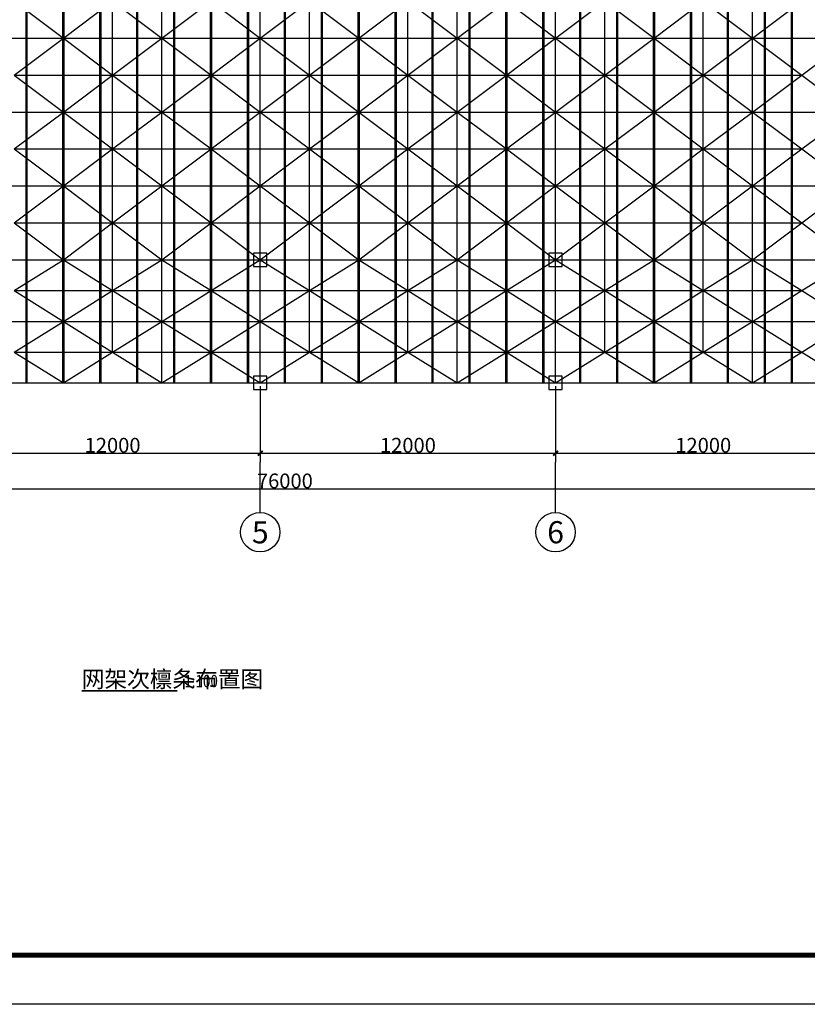
# Model space of a CAD drawing. Extents: x -803408 to 369290, y -134430 to 306696.
# Drawn here: x 23392 to 55395, y -64332 to -24349 of the extents above; entities that cross this region are included whole.
import ezdxf
from ezdxf.enums import TextEntityAlignment as Align

# ---------------------------------------------------------------- set-up
doc = ezdxf.new("R2010")
doc.units = 0
doc.header["$LTSCALE"] = 6
doc.header["$MEASUREMENT"] = 0
doc.layers.get('0').update_dxf_attribs({"color": 1, "linetype": 'CONTINUOUS'})
for name, color, linetype in [('1', 3, 'CONTINUOUS'), ('2', 1, 'CONTINUOUS'), ('DIM_SYMB', 3, 'CONTINUOUS'), ('LT', 251, 'CONTINUOUS'), ('PUB_TEXT', 7, 'CONTINUOUS'), ('PUB_TITLE', 4, 'CONTINUOUS')]:
    doc.layers.add(name, color=color, linetype=linetype)
doc.styles.add('_TCH_DIM', font='SIMPLEX', dxfattribs={"bigfont": 'GBCBIG'})
doc.styles.get("Standard").update_dxf_attribs({"font": 'sfcad', "width": 0.8})

# ---------------------------------------------------------------- blocks, each defined once
blk = doc.blocks.new('_ArchTick')
at = {"color": 0, "const_width": 0.4}
blk.add_lwpolyline([(-0.5, -0.5), (0.5, 0.5)], dxfattribs=at)

msp = doc.modelspace()

# ---------------------------------------------------------------- linework, layer by layer
for p, q in [((33167.2618, -39224.4608), (33167.2618, -42315.2137)), ((33167.2618, -39224.4608), (33167.2618, -42315.2137)), ((45167.262, -39224.4608), (45167.262, -42315.2137)), ((45167.262, -39224.4608), (45167.262, -42315.2137)), ((21167.2616, -41955.2137), (33167.2618, -41955.2137)), ((33167.2618, -41955.2137), (45167.262, -41955.2137)), ((45167.262, -41955.2137), (57167.2622, -41955.2137)), ((33167.2618, -44363.0888), (33167.2618, -42315.2137)), ((45167.262, -44363.0888), (45167.262, -42315.2137)), ((-3832.7387, -43403.0888), (72167.2624, -43403.0888))]:
    msp.add_line(p, q)
for centre in [(33167.2618, -45163.0888), (45167.262, -45163.0888)]:
    msp.add_circle(centre, 800)
at = {"layer": '1'}
for p, q in [((25167.2617, -25099.4606), (25167.2617, -22099.4605)), ((29167.2618, -25099.4606), (29167.2618, -22099.4605)), ((33167.2618, -25099.4606), (33167.2618, -22099.4605)), ((37167.2619, -25099.4606), (37167.2619, -22099.4605)), ((41167.2619, -25099.4606), (41167.2619, -22099.4605)), ((45167.262, -25099.4606), (45167.262, -22099.4605)), ((49167.2621, -25099.4606), (49167.2621, -22099.4605)), ((53167.2621, -25099.4606), (53167.2621, -22099.4605)), ((23167.2617, -23599.4606), (25167.2617, -25099.4606)), ((25167.2617, -25099.4606), (27167.2617, -23599.4606)), ((27167.2617, -26599.4606), (27167.2617, -23599.4606)), ((27167.2617, -23599.4606), (29167.2618, -25099.4606)), ((29167.2618, -25099.4606), (31167.2618, -23599.4606)), ((31167.2618, -26599.4606), (31167.2618, -23599.4606)), ((31167.2618, -23599.4606), (33167.2618, -25099.4606)), ((33167.2618, -25099.4606), (35167.2619, -23599.4606)), ((35167.2619, -26599.4606), (35167.2619, -23599.4606)), ((35167.2619, -23599.4606), (37167.2619, -25099.4606)), ((37167.2619, -25099.4606), (39167.2619, -23599.4606)), ((39167.2619, -26599.4606), (39167.2619, -23599.4606)), ((39167.2619, -23599.4606), (41167.2619, -25099.4606)), ((41167.2619, -25099.4606), (43167.262, -23599.4606)), ((43167.262, -26599.4606), (43167.262, -23599.4606)), ((43167.262, -23599.4606), (45167.262, -25099.4606)), ((45167.262, -25099.4606), (47167.262, -23599.4606)), ((47167.262, -26599.4606), (47167.262, -23599.4606)), ((47167.262, -23599.4606), (49167.2621, -25099.4606)), ((49167.2621, -25099.4606), (51167.2621, -23599.4606)), ((51167.2621, -26599.4606), (51167.2621, -23599.4606)), ((51167.2621, -23599.4606), (53167.2621, -25099.4606)), ((53167.2621, -25099.4606), (55167.2622, -23599.4606)), ((21167.2616, -25099.4606), (25167.2617, -25099.4606)), ((23167.2617, -26599.4606), (25167.2617, -25099.4606)), ((25167.2617, -28099.4606), (25167.2617, -25099.4606)), ((25167.2617, -25099.4606), (29167.2618, -25099.4606)), ((25167.2617, -25099.4606), (27167.2617, -26599.4606)), ((27167.2617, -26599.4606), (29167.2618, -25099.4606)), ((29167.2618, -28099.4606), (29167.2618, -25099.4606)), ((29167.2618, -25099.4606), (33167.2618, -25099.4606)), ((29167.2618, -25099.4606), (31167.2618, -26599.4606)), ((31167.2618, -26599.4606), (33167.2618, -25099.4606)), ((33167.2618, -28099.4606), (33167.2618, -25099.4606)), ((33167.2618, -25099.4606), (37167.2619, -25099.4606)), ((33167.2618, -25099.4606), (35167.2619, -26599.4606)), ((35167.2619, -26599.4606), (37167.2619, -25099.4606)), ((37167.2619, -28099.4606), (37167.2619, -25099.4606)), ((37167.2619, -25099.4606), (41167.2619, -25099.4606)), ((37167.2619, -25099.4606), (39167.2619, -26599.4606)), ((39167.2619, -26599.4606), (41167.2619, -25099.4606)), ((41167.2619, -28099.4606), (41167.2619, -25099.4606)), ((41167.2619, -25099.4606), (45167.262, -25099.4606)), ((41167.2619, -25099.4606), (43167.262, -26599.4606)), ((43167.262, -26599.4606), (45167.262, -25099.4606)), ((45167.262, -28099.4606), (45167.262, -25099.4606)), ((45167.262, -25099.4606), (49167.2621, -25099.4606)), ((45167.262, -25099.4606), (47167.262, -26599.4606)), ((47167.262, -26599.4606), (49167.2621, -25099.4606)), ((49167.2621, -28099.4606), (49167.2621, -25099.4606)), ((49167.2621, -25099.4606), (53167.2621, -25099.4606)), ((49167.2621, -25099.4606), (51167.2621, -26599.4606)), ((51167.2621, -26599.4606), (53167.2621, -25099.4606)), ((53167.2621, -28099.4606), (53167.2621, -25099.4606)), ((53167.2621, -25099.4606), (57167.2622, -25099.4606)), ((53167.2621, -25099.4606), (55167.2622, -26599.4606)), ((55167.2622, -26599.4606), (57167.2622, -25099.4606)), ((23167.2617, -26599.4606), (27167.2617, -26599.4606)), ((23167.2617, -26599.4606), (25167.2617, -28099.4606)), ((25167.2617, -28099.4606), (27167.2617, -26599.4606)), ((27167.2617, -29599.4607), (27167.2617, -26599.4606)), ((27167.2617, -26599.4606), (31167.2618, -26599.4606)), ((27167.2617, -26599.4606), (29167.2618, -28099.4606)), ((29167.2618, -28099.4606), (31167.2618, -26599.4606)), ((31167.2618, -29599.4607), (31167.2618, -26599.4606)), ((31167.2618, -26599.4606), (35167.2619, -26599.4606)), ((31167.2618, -26599.4606), (33167.2618, -28099.4606)), ((33167.2618, -28099.4606), (35167.2619, -26599.4606)), ((35167.2619, -29599.4607), (35167.2619, -26599.4606)), ((35167.2619, -26599.4606), (39167.2619, -26599.4606)), ((35167.2619, -26599.4606), (37167.2619, -28099.4606)), ((37167.2619, -28099.4606), (39167.2619, -26599.4606)), ((39167.2619, -29599.4607), (39167.2619, -26599.4606)), ((39167.2619, -26599.4606), (43167.262, -26599.4606)), ((39167.2619, -26599.4606), (41167.2619, -28099.4606)), ((41167.2619, -28099.4606), (43167.262, -26599.4606)), ((43167.262, -29599.4607), (43167.262, -26599.4606)), ((43167.262, -26599.4606), (47167.262, -26599.4606)), ((43167.262, -26599.4606), (45167.262, -28099.4606)), ((45167.262, -28099.4606), (47167.262, -26599.4606)), ((47167.262, -29599.4607), (47167.262, -26599.4606)), ((47167.262, -26599.4606), (51167.2621, -26599.4606)), ((47167.262, -26599.4606), (49167.2621, -28099.4606)), ((49167.2621, -28099.4606), (51167.2621, -26599.4606)), ((51167.2621, -29599.4607), (51167.2621, -26599.4606)), ((51167.2621, -26599.4606), (55167.2622, -26599.4606)), ((51167.2621, -26599.4606), (53167.2621, -28099.4606)), ((53167.2621, -28099.4606), (55167.2622, -26599.4606)), ((55167.2622, -26599.4606), (57167.2622, -28099.4606)), ((21167.2616, -28099.4606), (25167.2617, -28099.4606)), ((23167.2617, -29599.4607), (25167.2617, -28099.4606)), ((25167.2617, -31099.4607), (25167.2617, -28099.4606)), ((25167.2617, -28099.4606), (29167.2618, -28099.4606)), ((25167.2617, -28099.4606), (27167.2617, -29599.4607)), ((27167.2617, -29599.4607), (29167.2618, -28099.4606)), ((29167.2618, -31099.4607), (29167.2618, -28099.4606)), ((29167.2618, -28099.4606), (33167.2618, -28099.4606)), ((29167.2618, -28099.4606), (31167.2618, -29599.4607)), ((31167.2618, -29599.4607), (33167.2618, -28099.4606)), ((33167.2618, -31099.4607), (33167.2618, -28099.4606)), ((33167.2618, -28099.4606), (37167.2619, -28099.4606)), ((33167.2618, -28099.4606), (35167.2619, -29599.4607)), ((35167.2619, -29599.4607), (37167.2619, -28099.4606)), ((37167.2619, -31099.4607), (37167.2619, -28099.4606)), ((37167.2619, -28099.4606), (41167.2619, -28099.4606)), ((37167.2619, -28099.4606), (39167.2619, -29599.4607)), ((39167.2619, -29599.4607), (41167.2619, -28099.4606)), ((41167.2619, -31099.4607), (41167.2619, -28099.4606)), ((41167.2619, -28099.4606), (45167.262, -28099.4606)), ((41167.2619, -28099.4606), (43167.262, -29599.4607)), ((43167.262, -29599.4607), (45167.262, -28099.4606)), ((45167.262, -31099.4607), (45167.262, -28099.4606)), ((45167.262, -28099.4606), (49167.2621, -28099.4606)), ((45167.262, -28099.4606), (47167.262, -29599.4607)), ((47167.262, -29599.4607), (49167.2621, -28099.4606)), ((49167.2621, -31099.4607), (49167.2621, -28099.4606)), ((49167.2621, -28099.4606), (53167.2621, -28099.4606)), ((49167.2621, -28099.4606), (51167.2621, -29599.4607)), ((51167.2621, -29599.4607), (53167.2621, -28099.4606)), ((53167.2621, -31099.4607), (53167.2621, -28099.4606)), ((53167.2621, -28099.4606), (57167.2622, -28099.4606)), ((53167.2621, -28099.4606), (55167.2622, -29599.4607)), ((55167.2622, -29599.4607), (57167.2622, -28099.4606)), ((23167.2617, -29599.4607), (27167.2617, -29599.4607)), ((23167.2617, -29599.4607), (25167.2617, -31099.4607)), ((25167.2617, -31099.4607), (27167.2617, -29599.4607)), ((27167.2617, -32599.4607), (27167.2617, -29599.4607)), ((27167.2617, -29599.4607), (31167.2618, -29599.4607)), ((27167.2617, -29599.4607), (29167.2618, -31099.4607)), ((29167.2618, -31099.4607), (31167.2618, -29599.4607)), ((31167.2618, -32599.4607), (31167.2618, -29599.4607)), ((31167.2618, -29599.4607), (35167.2619, -29599.4607)), ((31167.2618, -29599.4607), (33167.2618, -31099.4607)), ((33167.2618, -31099.4607), (35167.2619, -29599.4607)), ((35167.2619, -32599.4607), (35167.2619, -29599.4607)), ((35167.2619, -29599.4607), (39167.2619, -29599.4607)), ((35167.2619, -29599.4607), (37167.2619, -31099.4607)), ((37167.2619, -31099.4607), (39167.2619, -29599.4607)), ((39167.2619, -32599.4607), (39167.2619, -29599.4607)), ((39167.2619, -29599.4607), (43167.262, -29599.4607)), ((39167.2619, -29599.4607), (41167.2619, -31099.4607)), ((41167.2619, -31099.4607), (43167.262, -29599.4607)), ((43167.262, -32599.4607), (43167.262, -29599.4607)), ((43167.262, -29599.4607), (47167.262, -29599.4607)), ((43167.262, -29599.4607), (45167.262, -31099.4607)), ((45167.262, -31099.4607), (47167.262, -29599.4607)), ((47167.262, -32599.4607), (47167.262, -29599.4607)), ((47167.262, -29599.4607), (51167.2621, -29599.4607)), ((47167.262, -29599.4607), (49167.2621, -31099.4607)), ((49167.2621, -31099.4607), (51167.2621, -29599.4607)), ((51167.2621, -32599.4607), (51167.2621, -29599.4607)), ((51167.2621, -29599.4607), (55167.2622, -29599.4607)), ((51167.2621, -29599.4607), (53167.2621, -31099.4607)), ((53167.2621, -31099.4607), (55167.2622, -29599.4607)), ((55167.2622, -29599.4607), (57167.2622, -31099.4607)), ((21167.2616, -31099.4607), (25167.2617, -31099.4607)), ((23167.2617, -32599.4607), (25167.2617, -31099.4607)), ((25167.2617, -34099.4607), (25167.2617, -31099.4607)), ((25167.2617, -31099.4607), (29167.2618, -31099.4607)), ((25167.2617, -31099.4607), (27167.2617, -32599.4607)), ((27167.2617, -32599.4607), (29167.2618, -31099.4607)), ((29167.2618, -34099.4607), (29167.2618, -31099.4607)), ((29167.2618, -31099.4607), (33167.2618, -31099.4607)), ((29167.2618, -31099.4607), (31167.2618, -32599.4607)), ((31167.2618, -32599.4607), (33167.2618, -31099.4607)), ((33167.2618, -34099.4607), (33167.2618, -31099.4607)), ((33167.2618, -31099.4607), (37167.2619, -31099.4607)), ((33167.2618, -31099.4607), (35167.2619, -32599.4607)), ((35167.2619, -32599.4607), (37167.2619, -31099.4607)), ((37167.2619, -34099.4607), (37167.2619, -31099.4607)), ((37167.2619, -31099.4607), (41167.2619, -31099.4607)), ((37167.2619, -31099.4607), (39167.2619, -32599.4607)), ((39167.2619, -32599.4607), (41167.2619, -31099.4607)), ((41167.2619, -34099.4607), (41167.2619, -31099.4607)), ((41167.2619, -31099.4607), (45167.262, -31099.4607)), ((41167.2619, -31099.4607), (43167.262, -32599.4607)), ((43167.262, -32599.4607), (45167.262, -31099.4607)), ((45167.262, -34099.4607), (45167.262, -31099.4607)), ((45167.262, -31099.4607), (49167.2621, -31099.4607)), ((45167.262, -31099.4607), (47167.262, -32599.4607)), ((47167.262, -32599.4607), (49167.2621, -31099.4607)), ((49167.2621, -34099.4607), (49167.2621, -31099.4607)), ((49167.2621, -31099.4607), (53167.2621, -31099.4607)), ((49167.2621, -31099.4607), (51167.2621, -32599.4607)), ((51167.2621, -32599.4607), (53167.2621, -31099.4607)), ((53167.2621, -34099.4607), (53167.2621, -31099.4607)), ((53167.2621, -31099.4607), (57167.2622, -31099.4607)), ((53167.2621, -31099.4607), (55167.2622, -32599.4607)), ((55167.2622, -32599.4607), (57167.2622, -31099.4607)), ((23167.2617, -32599.4607), (27167.2617, -32599.4607)), ((23167.2617, -32599.4607), (25167.2617, -34099.4607)), ((25167.2617, -34099.4607), (27167.2617, -32599.4607)), ((27167.2617, -35349.4607), (27167.2617, -32599.4607)), ((27167.2617, -32599.4607), (31167.2618, -32599.4607)), ((27167.2617, -32599.4607), (29167.2618, -34099.4607)), ((29167.2618, -34099.4607), (31167.2618, -32599.4607)), ((31167.2618, -35349.4607), (31167.2618, -32599.4607)), ((31167.2618, -32599.4607), (35167.2619, -32599.4607)), ((31167.2618, -32599.4607), (33167.2618, -34099.4607)), ((31167.2618, -32599.4607), (33167.2618, -34099.4607)), ((33167.2618, -34099.4607), (35167.2619, -32599.4607)), ((33167.2618, -34099.4607), (35167.2619, -32599.4607)), ((35167.2619, -35349.4607), (35167.2619, -32599.4607)), ((35167.2619, -32599.4607), (39167.2619, -32599.4607)), ((35167.2619, -32599.4607), (37167.2619, -34099.4607)), ((37167.2619, -34099.4607), (39167.2619, -32599.4607)), ((39167.2619, -35349.4607), (39167.2619, -32599.4607)), ((39167.2619, -32599.4607), (43167.262, -32599.4607)), ((39167.2619, -32599.4607), (41167.2619, -34099.4607)), ((41167.2619, -34099.4607), (43167.262, -32599.4607)), ((43167.262, -35349.4607), (43167.262, -32599.4607)), ((43167.262, -32599.4607), (47167.262, -32599.4607)), ((43167.262, -32599.4607), (45167.262, -34099.4607)), ((43167.262, -32599.4607), (45167.262, -34099.4607)), ((45167.262, -34099.4607), (47167.262, -32599.4607)), ((45167.262, -34099.4607), (47167.262, -32599.4607)), ((47167.262, -35349.4607), (47167.262, -32599.4607)), ((47167.262, -32599.4607), (51167.2621, -32599.4607)), ((47167.262, -32599.4607), (49167.2621, -34099.4607)), ((49167.2621, -34099.4607), (51167.2621, -32599.4607)), ((51167.2621, -35349.4607), (51167.2621, -32599.4607)), ((51167.2621, -32599.4607), (55167.2622, -32599.4607)), ((51167.2621, -32599.4607), (53167.2621, -34099.4607)), ((53167.2621, -34099.4607), (55167.2622, -32599.4607)), ((55167.2622, -32599.4607), (57167.2622, -34099.4607)), ((21167.2616, -34099.4607), (25167.2617, -34099.4607)), ((23167.2617, -35349.4607), (25167.2617, -34099.4607)), ((25167.2617, -36599.4608), (25167.2617, -34099.4607)), ((25167.2617, -34099.4607), (29167.2618, -34099.4607)), ((25167.2617, -34099.4607), (27167.2617, -35349.4607)), ((27167.2617, -35349.4607), (29167.2618, -34099.4607)), ((29167.2618, -36599.4608), (29167.2618, -34099.4607)), ((29167.2618, -34099.4607), (33167.2618, -34099.4607)), ((29167.2618, -34099.4607), (31167.2618, -35349.4607)), ((31167.2618, -35349.4607), (33167.2618, -34099.4607)), ((31167.2618, -35349.4607), (33167.2618, -34099.4607)), ((33167.2618, -36599.4608), (33167.2618, -34099.4607)), ((33167.2618, -34099.4607), (37167.2619, -34099.4607)), ((33167.2618, -34099.4607), (35167.2619, -35349.4607)), ((33167.2618, -34099.4607), (35167.2619, -35349.4607)), ((33167.2618, -34099.4607), (33167.2618, -34099.4607)), ((35167.2619, -35349.4607), (37167.2619, -34099.4607)), ((37167.2619, -36599.4608), (37167.2619, -34099.4607)), ((37167.2619, -34099.4607), (41167.2619, -34099.4607)), ((37167.2619, -34099.4607), (39167.2619, -35349.4607)), ((39167.2619, -35349.4607), (41167.2619, -34099.4607)), ((41167.2619, -36599.4608), (41167.2619, -34099.4607)), ((41167.2619, -34099.4607), (45167.262, -34099.4607)), ((41167.2619, -34099.4607), (43167.262, -35349.4607)), ((43167.262, -35349.4607), (45167.262, -34099.4607)), ((43167.262, -35349.4607), (45167.262, -34099.4607)), ((45167.262, -36599.4608), (45167.262, -34099.4607)), ((45167.262, -34099.4607), (49167.2621, -34099.4607)), ((45167.262, -34099.4607), (47167.262, -35349.4607)), ((45167.262, -34099.4607), (47167.262, -35349.4607)), ((45167.262, -34099.4607), (45167.262, -34099.4607)), ((47167.262, -35349.4607), (49167.2621, -34099.4607)), ((49167.2621, -36599.4608), (49167.2621, -34099.4607)), ((49167.2621, -34099.4607), (53167.2621, -34099.4607)), ((49167.2621, -34099.4607), (51167.2621, -35349.4607)), ((51167.2621, -35349.4607), (53167.2621, -34099.4607)), ((53167.2621, -36599.4608), (53167.2621, -34099.4607)), ((53167.2621, -34099.4607), (57167.2622, -34099.4607)), ((53167.2621, -34099.4607), (55167.2622, -35349.4607)), ((55167.2622, -35349.4607), (57167.2622, -34099.4607)), ((23167.2617, -35349.4607), (27167.2617, -35349.4607)), ((23167.2617, -35349.4607), (25167.2617, -36599.4608)), ((25167.2617, -36599.4608), (27167.2617, -35349.4607)), ((27167.2617, -37849.4608), (27167.2617, -35349.4607)), ((27167.2617, -35349.4607), (31167.2618, -35349.4607)), ((27167.2617, -35349.4607), (29167.2618, -36599.4608)), ((29167.2618, -36599.4608), (31167.2618, -35349.4607)), ((31167.2618, -37849.4608), (31167.2618, -35349.4607)), ((31167.2618, -35349.4607), (35167.2619, -35349.4607)), ((31167.2618, -35349.4607), (33167.2618, -36599.4608)), ((33167.2618, -36599.4608), (35167.2619, -35349.4607)), ((35167.2619, -37849.4608), (35167.2619, -35349.4607)), ((35167.2619, -35349.4607), (39167.2619, -35349.4607)), ((35167.2619, -35349.4607), (37167.2619, -36599.4608)), ((37167.2619, -36599.4608), (39167.2619, -35349.4607)), ((39167.2619, -37849.4608), (39167.2619, -35349.4607)), ((39167.2619, -35349.4607), (43167.262, -35349.4607)), ((39167.2619, -35349.4607), (41167.2619, -36599.4608)), ((41167.2619, -36599.4608), (43167.262, -35349.4607)), ((43167.262, -37849.4608), (43167.262, -35349.4607)), ((43167.262, -35349.4607), (47167.262, -35349.4607)), ((43167.262, -35349.4607), (45167.262, -36599.4608)), ((45167.262, -36599.4608), (47167.262, -35349.4607)), ((47167.262, -37849.4608), (47167.262, -35349.4607)), ((47167.262, -35349.4607), (51167.2621, -35349.4607)), ((47167.262, -35349.4607), (49167.2621, -36599.4608)), ((49167.2621, -36599.4608), (51167.2621, -35349.4607)), ((51167.2621, -37849.4608), (51167.2621, -35349.4607)), ((51167.2621, -35349.4607), (55167.2622, -35349.4607)), ((51167.2621, -35349.4607), (53167.2621, -36599.4608)), ((53167.2621, -36599.4608), (55167.2622, -35349.4607)), ((55167.2622, -35349.4607), (57167.2622, -36599.4608)), ((21167.2616, -36599.4608), (25167.2617, -36599.4608)), ((23167.2617, -37849.4608), (25167.2617, -36599.4608)), ((25167.2617, -39099.4608), (25167.2617, -36599.4608)), ((25167.2617, -36599.4608), (29167.2618, -36599.4608)), ((25167.2617, -36599.4608), (27167.2617, -37849.4608)), ((27167.2617, -37849.4608), (29167.2618, -36599.4608)), ((29167.2618, -39099.4608), (29167.2618, -36599.4608)), ((29167.2618, -36599.4608), (33167.2618, -36599.4608)), ((29167.2618, -36599.4608), (31167.2618, -37849.4608)), ((31167.2618, -37849.4608), (33167.2618, -36599.4608)), ((33167.2618, -39099.4608), (33167.2618, -36599.4608)), ((33167.2618, -36599.4608), (37167.2619, -36599.4608)), ((33167.2618, -36599.4608), (35167.2619, -37849.4608)), ((35167.2619, -37849.4608), (37167.2619, -36599.4608)), ((37167.2619, -39099.4608), (37167.2619, -36599.4608)), ((37167.2619, -36599.4608), (41167.2619, -36599.4608)), ((37167.2619, -36599.4608), (39167.2619, -37849.4608)), ((39167.2619, -37849.4608), (41167.2619, -36599.4608)), ((41167.2619, -39099.4608), (41167.2619, -36599.4608)), ((41167.2619, -36599.4608), (45167.262, -36599.4608)), ((41167.2619, -36599.4608), (43167.262, -37849.4608)), ((43167.262, -37849.4608), (45167.262, -36599.4608)), ((45167.262, -39099.4608), (45167.262, -36599.4608)), ((45167.262, -36599.4608), (49167.2621, -36599.4608)), ((45167.262, -36599.4608), (47167.262, -37849.4608)), ((47167.262, -37849.4608), (49167.2621, -36599.4608)), ((49167.2621, -39099.4608), (49167.2621, -36599.4608)), ((49167.2621, -36599.4608), (53167.2621, -36599.4608)), ((49167.2621, -36599.4608), (51167.2621, -37849.4608)), ((51167.2621, -37849.4608), (53167.2621, -36599.4608)), ((53167.2621, -39099.4608), (53167.2621, -36599.4608)), ((53167.2621, -36599.4608), (57167.2622, -36599.4608)), ((53167.2621, -36599.4608), (55167.2622, -37849.4608)), ((55167.2622, -37849.4608), (57167.2622, -36599.4608)), ((23167.2617, -37849.4608), (27167.2617, -37849.4608)), ((23167.2617, -37849.4608), (25167.2617, -39099.4608)), ((23167.2617, -37849.4608), (25167.2617, -39099.4608)), ((25167.2617, -39099.4608), (27167.2617, -37849.4608)), ((25167.2617, -39099.4608), (27167.2617, -37849.4608)), ((27167.2617, -37849.4608), (31167.2618, -37849.4608)), ((27167.2617, -37849.4608), (29167.2618, -39099.4608)), ((27167.2617, -37849.4608), (29167.2618, -39099.4608)), ((29167.2618, -39099.4608), (31167.2618, -37849.4608)), ((29167.2618, -39099.4608), (31167.2618, -37849.4608)), ((31167.2618, -37849.4608), (35167.2619, -37849.4608)), ((31167.2618, -37849.4608), (33167.2618, -39099.4608)), ((31167.2618, -37849.4608), (33167.2618, -39099.4608)), ((33167.2618, -39099.4608), (35167.2619, -37849.4608)), ((33167.2618, -39099.4608), (35167.2619, -37849.4608)), ((35167.2619, -37849.4608), (39167.2619, -37849.4608)), ((35167.2619, -37849.4608), (37167.2619, -39099.4608)), ((35167.2619, -37849.4608), (37167.2619, -39099.4608)), ((37167.2619, -39099.4608), (39167.2619, -37849.4608)), ((37167.2619, -39099.4608), (39167.2619, -37849.4608)), ((39167.2619, -37849.4608), (43167.262, -37849.4608)), ((39167.2619, -37849.4608), (41167.2619, -39099.4608)), ((39167.2619, -37849.4608), (41167.2619, -39099.4608)), ((41167.2619, -39099.4608), (43167.262, -37849.4608)), ((41167.2619, -39099.4608), (43167.262, -37849.4608)), ((43167.262, -37849.4608), (47167.262, -37849.4608)), ((43167.262, -37849.4608), (45167.262, -39099.4608)), ((43167.262, -37849.4608), (45167.262, -39099.4608)), ((45167.262, -39099.4608), (47167.262, -37849.4608)), ((45167.262, -39099.4608), (47167.262, -37849.4608)), ((47167.262, -37849.4608), (51167.2621, -37849.4608)), ((47167.262, -37849.4608), (49167.2621, -39099.4608)), ((47167.262, -37849.4608), (49167.2621, -39099.4608)), ((49167.2621, -39099.4608), (51167.2621, -37849.4608)), ((49167.2621, -39099.4608), (51167.2621, -37849.4608)), ((51167.2621, -37849.4608), (55167.2622, -37849.4608)), ((51167.2621, -37849.4608), (53167.2621, -39099.4608)), ((51167.2621, -37849.4608), (53167.2621, -39099.4608)), ((53167.2621, -39099.4608), (55167.2622, -37849.4608)), ((55167.2622, -37849.4608), (57167.2622, -39099.4608)), ((21167.2616, -39099.4608), (25167.2617, -39099.4608)), ((21167.2616, -39099.4608), (25167.2617, -39099.4608)), ((25167.2617, -39099.4608), (29167.2618, -39099.4608)), ((25167.2617, -39099.4608), (25167.2617, -39099.4608)), ((25167.2617, -39099.4608), (29167.2618, -39099.4608)), ((29167.2618, -39099.4608), (33167.2618, -39099.4608)), ((29167.2618, -39099.4608), (29167.2618, -39099.4608)), ((29167.2618, -39099.4608), (33167.2618, -39099.4608)), ((33167.2618, -39099.4608), (37167.2619, -39099.4608)), ((33167.2618, -39099.4608), (33167.2618, -39099.4608)), ((33167.2618, -39099.4608), (37167.2619, -39099.4608)), ((37167.2619, -39099.4608), (41167.2619, -39099.4608)), ((37167.2619, -39099.4608), (37167.2619, -39099.4608)), ((37167.2619, -39099.4608), (41167.2619, -39099.4608)), ((41167.2619, -39099.4608), (45167.262, -39099.4608)), ((41167.2619, -39099.4608), (41167.2619, -39099.4608)), ((41167.2619, -39099.4608), (45167.262, -39099.4608)), ((45167.262, -39099.4608), (49167.2621, -39099.4608)), ((45167.262, -39099.4608), (45167.262, -39099.4608)), ((45167.262, -39099.4608), (49167.2621, -39099.4608)), ((49167.2621, -39099.4608), (53167.2621, -39099.4608)), ((49167.2621, -39099.4608), (49167.2621, -39099.4608)), ((49167.2621, -39099.4608), (53167.2621, -39099.4608)), ((53167.2621, -39099.4608), (57167.2622, -39099.4608)), ((53167.2621, -39099.4608), (53167.2621, -39099.4608))]:
    msp.add_line(p, q, dxfattribs=at)
at = {"layer": '2'}
for p, q in [((33439.2613, -33827.4606), (32895.2623, -33827.4606)), ((32895.2623, -33827.4606), (32895.2623, -34371.4609)), ((33439.2613, -34371.4609), (33439.2613, -33827.4606)), ((45439.264, -33827.4606), (44895.26, -33827.4606)), ((44895.26, -33827.4606), (44895.26, -34371.4609)), ((45439.264, -34371.4609), (45439.264, -33827.4606)), ((32895.2623, -34371.4609), (33439.2613, -34371.4609)), ((44895.26, -34371.4609), (45439.264, -34371.4609)), ((33439.2613, -38827.4608), (32895.2623, -38827.4608)), ((32895.2623, -38827.4608), (32895.2623, -39371.4608)), ((33439.2613, -39371.4608), (33439.2613, -38827.4608)), ((45439.264, -38827.4608), (44895.26, -38827.4608)), ((44895.26, -38827.4608), (44895.26, -39371.4608)), ((45439.264, -39371.4608), (45439.264, -38827.4608)), ((32895.2623, -39371.4608), (33439.2613, -39371.4608)), ((44895.26, -39371.4608), (45439.264, -39371.4608))]:
    msp.add_line(p, q, dxfattribs=at)
at = {"layer": 'DIM_SYMB', "const_width": 70}
msp.add_lwpolyline([(25916.2359, -51606.3759), (29801.9805, -51606.3759)], dxfattribs=at)
at = {"layer": 'LT', "const_width": 100}
for points in [[(23667.2617, 6900.5399), (23667.2617, -39099.4608)], [(25167.2617, 6900.5399), (25167.2617, -39099.4608)], [(26667.2617, 6900.5399), (26667.2617, -39099.4608)], [(28167.2617, 6900.5399), (28167.2617, -39099.4608)], [(29667.2617, 6900.5399), (29667.2617, -39099.4608)], [(29667.2617, 6900.5399), (29667.2617, -39099.4608)], [(31167.2617, 6900.5399), (31167.2617, -39099.4608)], [(32667.2617, 6900.5399), (32667.2617, -39099.4608)], [(34167.2617, 6900.5399), (34167.2617, -39099.4608)], [(35667.2617, 6900.5399), (35667.2617, -39099.4608)], [(37167.2617, 6900.5399), (37167.2617, -39099.4608)], [(38667.2617, 6900.5399), (38667.2617, -39099.4608)], [(40167.2617, 6900.5399), (40167.2617, -39099.4608)], [(41667.2617, 6900.5399), (41667.2617, -39099.4608)], [(43167.2617, 6900.5399), (43167.2617, -39099.4608)], [(44667.2617, 6900.5399), (44667.2617, -39099.4608)], [(44667.2617, 6900.5399), (44667.2617, -39099.4608)], [(46167.2617, 6900.5399), (46167.2617, -39099.4608)], [(47667.2617, 6900.5399), (47667.2617, -39099.4608)], [(49167.2617, 6900.5399), (49167.2617, -39099.4608)], [(50667.2617, 6900.5399), (50667.2617, -39099.4608)], [(52167.2617, 6900.5399), (52167.2617, -39099.4608)], [(53667.2617, 6900.5399), (53667.2617, -39099.4608)], [(54767.2617, 6900.5399), (54767.2617, -39099.4608)]]:
    msp.add_lwpolyline(points, dxfattribs=at)
at = {"layer": 'PUB_TITLE', "color": 0}
msp.add_lwpolyline([(-13306.8004, 19668.4739), (105493.1996, 19668.4739), (105493.1996, -64331.5261), (-13306.8004, -64331.5261)], close=True, dxfattribs=at)
at = {"layer": 'PUB_TITLE', "color": 0, "const_width": 200}
msp.add_lwpolyline([(-8306.8004, 17668.4739), (103493.1996, 17668.4739), (103493.1996, -62331.5261), (-8306.8004, -62331.5261)], close=True, dxfattribs=at)

# ---------------------------------------------------------------- block references
at = {"xscale": 200, "yscale": 200, "zscale": 200, "rotation": 180}
for p in [(33167.2618, -41955.2137), (45167.262, -41955.2137)]:
    msp.add_blockref('_ArchTick', p, dxfattribs=at)
at = {"xscale": 200, "yscale": 200, "zscale": 200}
for p in [(33167.2618, -41955.2137), (45167.262, -41955.2137)]:
    msp.add_blockref('_ArchTick', p, dxfattribs=at)

# ---------------------------------------------------------------- texts
for s, p in [('5', (33167.2618, -45163.0888)), ('6', (45167.262, -45163.0888))]:
    msp.add_text(s, height=900).set_placement(p, align=Align.MIDDLE_CENTER)
at = {"char_height": 600, "attachment_point": 5}
for s, insert in [('\\A1;12000', (27167.2617, -41631.0913)), ('\\A1;12000', (39167.2619, -41631.0913)), ('\\A1;12000', (51167.2621, -41631.0913)), ('\\A1;76000', (34167.2618, -43078.9663))]:
    msp.add_mtext(s, dxfattribs=dict(at, insert=insert))
at = {"layer": 'PUB_TEXT', "style": '_TCH_DIM'}
msp.add_text('网架次檩条布置图', height=675.1773, dxfattribs=at).set_placement((25916.2359, -51466.3759))
at = {"layer": 'PUB_TEXT', "width": 0.8}
msp.add_text('1:100', height=500, dxfattribs=at).set_placement((30081.9805, -51456.1718))

doc.saveas('drawing.dxf')
